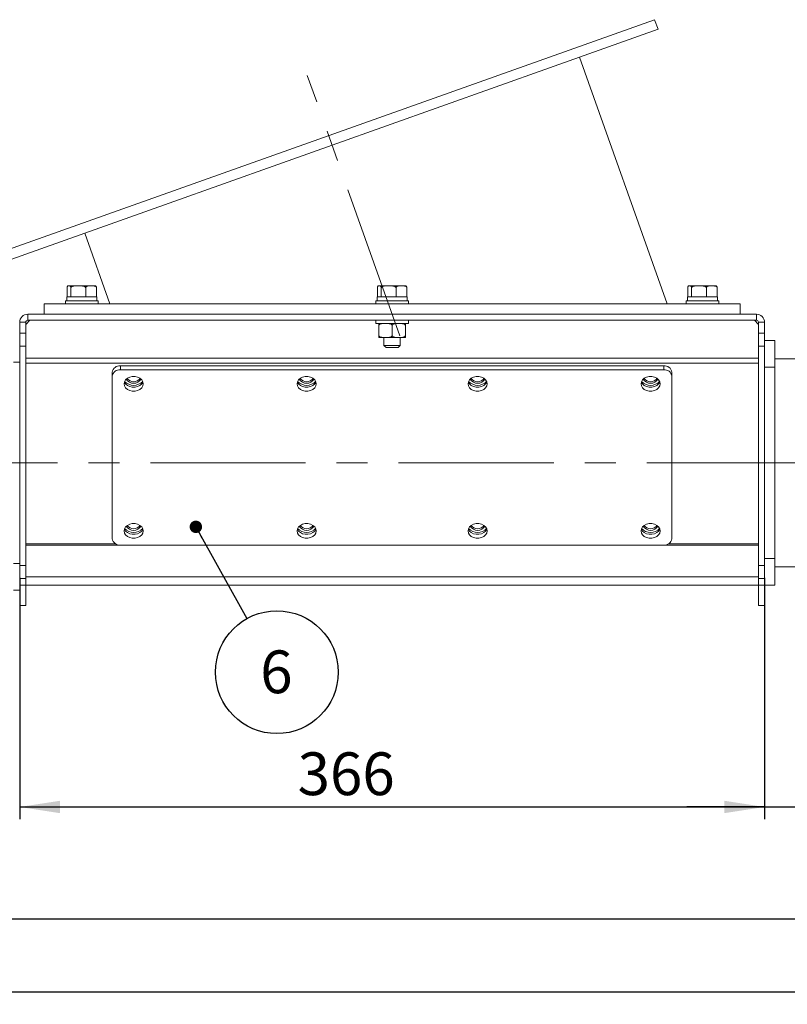
# Model space of a CAD drawing. Units: millimetres. Extents: x 30 to 5164, y 11 to 3064.
# Drawn here: x 1351 to 1728, y 1681 to 2165 of the extents above; entities that cross this region are included whole.
import ezdxf

# ---------------------------------------------------------------- set-up
doc = ezdxf.new("R2010")
doc.units = ezdxf.units.MM
doc.header["$LTSCALE"] = 6
doc.linetypes.add('CENTERX2', pattern=[20.32, 12.7, -2.54, 2.54, -2.54])
for name, color, linetype in [('KÓTY', 98, 'Continuous'), ('OSY', 150, 'CENTERX2'), ('POZICE', 156, 'Continuous')]:
    doc.layers.add(name, color=color, linetype=linetype)
doc.styles.add('SLDTEXTSTYLE0', font='GOTHIC.TTF', dxfattribs={"width": 0.913})
doc.styles.get("Standard").update_dxf_attribs({"font": 'GOTHIC.TTF'})
doc.dimstyles.new('SLDDIMSTYLE0', dxfattribs={"dimtxt": 21, "dimasz": 19.812, "dimexe": 0, "dimexo": 0.0625, "dimgap": 5.25, "dimtad": 1, "dimrnd": 1e-09, "dimzin": 12, "dimdsep": 46, "dimtxsty": 'SLDTEXTSTYLE0', "dimsah": 1, "dimcen": 0.09, "dimadec": 0, "dimazin": 3, "dimtfac": 1, "dimtofl": 0, "dimtmove": 0, "dimatfit": 3, "dimfxl": 0, "dimfrac": 2, "dimtolj": 1, "dimtzin": 12, "dimarcsym": 0})
doc.dimstyles.new('SLDDIMSTYLE1', dxfattribs={"dimtxt": 21, "dimasz": 19.812, "dimexe": 0, "dimexo": 0.0625, "dimgap": 5.25, "dimtad": 1, "dimdec": 0, "dimrnd": 1e-09, "dimzin": 12, "dimdsep": 46, "dimtxsty": 'SLDTEXTSTYLE0', "dimsah": 1, "dimcen": 0.09, "dimadec": 0, "dimazin": 3, "dimtfac": 1, "dimtdec": 0, "dimtofl": 0, "dimtmove": 0, "dimatfit": 3, "dimfxl": 0, "dimfrac": 2, "dimtolj": 1, "dimtzin": 12, "dimarcsym": 0})
doc.dimstyles.new('SLDDIMSTYLE2', dxfattribs={"dimtxt": 21, "dimasz": 19.812, "dimexe": 0, "dimexo": 0.0625, "dimgap": 5.25, "dimtad": 1, "dimrnd": 1e-09, "dimzin": 12, "dimdsep": 46, "dimtxsty": 'SLDTEXTSTYLE0', "dimsah": 1, "dimcen": 0.09, "dimadec": 0, "dimazin": 3, "dimtfac": 1, "dimtmove": 0, "dimatfit": 0, "dimfxl": 0, "dimfrac": 2, "dimtolj": 1, "dimtzin": 12, "dimarcsym": 0})
doc.dimstyles.new('SLDDIMSTYLE3', dxfattribs={"dimtxt": 0.18, "dimasz": 6.096, "dimexe": 0, "dimexo": 0.0625, "dimgap": 0, "dimtad": 0, "dimtih": 1, "dimtoh": 1, "dimdec": 0, "dimrnd": 1e-09, "dimzin": 0, "dimdsep": 46, "dimtxsty": 'Standard', "dimblk1": 'DOT', "dimblk2": 'DOT', "dimsah": 1, "dimcen": 0.09, "dimadec": 0, "dimazin": 0, "dimtfac": 6.096, "dimtdec": 0, "dimtofl": 0, "dimtmove": 0, "dimatfit": 3, "dimldrblk": 'DOT', "dimfxl": 0, "dimfrac": 2, "dimtolj": 1, "dimtzin": 0, "dimarcsym": 0})

# ---------------------------------------------------------------- blocks, each defined once
blk = doc.blocks.new('_D_1')
at = {"layer": 'KÓTY'}
for p, q in [((294.73, 1882.08), (294.73, 1717.17)), ((1796.73, 1878.58), (1796.73, 1717.17)), ((294.73, 1723.17), (1796.73, 1723.17))]:
    blk.add_line(p, q, dxfattribs=at)
for points in [[(294.73, 1723.17), (314.55, 1720.12), (314.55, 1726.22)], [(1796.73, 1723.17), (1776.92, 1726.22), (1776.92, 1720.12)]]:
    blk.add_solid(points, dxfattribs=at)
at = {"layer": 'KÓTY', "insert": (892.74, 1749.99), "char_height": 21, "attachment_point": 1, "style": 'SLDTEXTSTYLE0'}
blk.add_mtext('1502', dxfattribs=at)
blk = doc.blocks.new('_D_2')
at = {"layer": 'KÓTY'}
for p, q in [((1939.23, 1903.53), (1939.23, 1681.17)), ((294.73, 1882.08), (294.73, 1681.17)), ((1939.23, 1687.17), (294.73, 1687.17))]:
    blk.add_line(p, q, dxfattribs=at)
for points in [[(294.73, 1687.17), (314.55, 1684.12), (314.55, 1690.22)], [(1939.23, 1687.17), (1919.42, 1690.22), (1919.42, 1684.12)]]:
    blk.add_solid(points, dxfattribs=at)
at = {"layer": 'KÓTY', "insert": (924.32, 1713.99), "char_height": 21, "attachment_point": 1, "style": 'SLDTEXTSTYLE0'}
blk.add_mtext('1645', dxfattribs=at)
blk = doc.blocks.new('_D_4')
at = {"layer": 'KÓTY'}
for p, q in [((1350.73, 1890.65), (1350.73, 1772.08)), ((1716.73, 1890.65), (1716.73, 1772.08)), ((1350.73, 1778.08), (1716.73, 1778.08))]:
    blk.add_line(p, q, dxfattribs=at)
for points in [[(1350.73, 1778.08), (1370.55, 1775.03), (1370.55, 1781.13)], [(1716.73, 1778.08), (1696.92, 1781.13), (1696.92, 1775.03)]]:
    blk.add_solid(points, dxfattribs=at)
at = {"layer": 'KÓTY', "insert": (1487.31, 1804.9), "char_height": 21, "attachment_point": 1, "style": 'SLDTEXTSTYLE0'}
blk.add_mtext('366', dxfattribs=at)
blk = doc.blocks.new('_D_5')
at = {"layer": 'KÓTY'}
for p, q in [((1716.73, 1890.65), (1716.73, 1772.08)), ((1796.73, 1878.58), (1796.73, 1772.08)), ((1716.73, 1778.08), (1678.63, 1778.08)), ((1716.73, 1778.08), (1796.73, 1778.08)), ((1796.73, 1778.08), (1834.83, 1778.08))]:
    blk.add_line(p, q, dxfattribs=at)
for points in [[(1716.73, 1778.08), (1696.92, 1781.13), (1696.92, 1775.03)], [(1796.73, 1778.08), (1816.55, 1775.03), (1816.55, 1781.13)]]:
    blk.add_solid(points, dxfattribs=at)
at = {"layer": 'KÓTY', "insert": (1736.84, 1804.9), "char_height": 21, "attachment_point": 1, "style": 'SLDTEXTSTYLE0'}
blk.add_mtext('80', dxfattribs=at)
blk = doc.blocks.new('SW_NOTE_0_1')
at = {"layer": 'POZICE', "color": 0}
blk.add_circle((14.68, -26.34), 30.15, dxfattribs=at)
at = {"layer": 'POZICE', "color": 0, "insert": (14.47, -15.65), "char_height": 21, "attachment_point": 2, "style": 'SLDTEXTSTYLE0'}
blk.add_mtext('6', dxfattribs=at)
blk = doc.blocks.new('_Dot')
at = {"color": 0, "linetype": 'ByBlock', "lineweight": -2}
blk.add_line((-0.5, 0), (-1, 0), dxfattribs=at)
at = {"color": 0, "linetype": 'ByBlock', "const_width": 0.5}
blk.add_lwpolyline([(-0.25, 0, 1), (0.25, 0, 1)], format="xyb", close=True, dxfattribs=at)

msp = doc.modelspace()

# ---------------------------------------------------------------- linework, layer by layer
at = {"color": 7, "linetype": 'Continuous', "lineweight": 18}
for p, q in [((1342.386, 2050.806), (1662.744, 2164.695)), ((1664.419, 2159.984), (1662.744, 2164.695)), ((1344.061, 2046.095), (1664.419, 2159.984)), ((1668.865, 2025.078), (1625.787, 2146.25)), ((1382.693, 2059.829), (1395.047, 2025.078)), ((1373.988, 2028.678), (1373.988, 2032.978)), ((1374.728, 2033.978), (1374.881, 2033.978)), ((1375.019, 2033.978), (1374.881, 2033.978)), ((1375.019, 2033.978), (1379.276, 2033.978)), ((1375.913, 2028.678), (1375.913, 2032.978)), ((1379.794, 2033.978), (1379.276, 2033.978)), ((1379.794, 2033.978), (1385.627, 2033.978)), ((1383.157, 2028.678), (1383.157, 2032.978)), ((1385.722, 2033.978), (1385.627, 2033.978)), ((1386.008, 2033.978), (1385.722, 2033.978)), ((1386.008, 2033.978), (1387.739, 2033.978)), ((1388.478, 2028.678), (1388.478, 2032.978)), ((1526.488, 2028.678), (1526.488, 2032.978)), ((1527.228, 2033.978), (1527.381, 2033.978)), ((1527.519, 2033.978), (1527.381, 2033.978)), ((1527.519, 2033.978), (1531.776, 2033.978)), ((1528.413, 2028.678), (1528.413, 2032.978)), ((1532.294, 2033.978), (1531.776, 2033.978)), ((1532.294, 2033.978), (1538.127, 2033.978)), ((1535.657, 2028.678), (1535.657, 2032.978)), ((1538.222, 2033.978), (1538.127, 2033.978)), ((1538.508, 2033.978), (1538.222, 2033.978)), ((1538.508, 2033.978), (1540.239, 2033.978)), ((1540.978, 2028.678), (1540.978, 2032.978)), ((1678.988, 2028.678), (1678.988, 2032.978)), ((1679.728, 2033.978), (1679.881, 2033.978)), ((1680.019, 2033.978), (1679.881, 2033.978)), ((1680.019, 2033.978), (1684.276, 2033.978)), ((1680.913, 2028.678), (1680.913, 2032.978)), ((1684.794, 2033.978), (1684.276, 2033.978)), ((1684.794, 2033.978), (1690.627, 2033.978)), ((1688.157, 2028.678), (1688.157, 2032.978)), ((1690.722, 2033.978), (1690.627, 2033.978)), ((1691.008, 2033.978), (1690.722, 2033.978)), ((1691.008, 2033.978), (1692.739, 2033.978)), ((1693.478, 2028.678), (1693.478, 2032.978)), ((1373.233, 2026.678), (1373.233, 2025.078)), ((1373.233, 2026.678), (1389.233, 2026.678)), ((1373.833, 2028.678), (1373.833, 2026.678)), ((1373.833, 2028.678), (1375.857, 2028.678)), ((1375.857, 2028.678), (1375.913, 2028.678)), ((1375.913, 2028.678), (1376.121, 2028.678)), ((1376.121, 2028.678), (1382.949, 2028.678)), ((1382.949, 2028.678), (1383.157, 2028.678)), ((1383.157, 2028.678), (1383.31, 2028.678)), ((1383.31, 2028.678), (1388.325, 2028.678)), ((1388.325, 2028.678), (1388.478, 2028.678)), ((1388.478, 2028.678), (1388.633, 2028.678)), ((1388.633, 2026.678), (1388.633, 2028.678)), ((1389.233, 2025.078), (1389.233, 2026.678)), ((1525.733, 2026.678), (1525.733, 2025.078)), ((1525.733, 2026.678), (1541.733, 2026.678)), ((1526.333, 2028.678), (1526.333, 2026.678)), ((1526.333, 2028.678), (1528.357, 2028.678)), ((1528.357, 2028.678), (1528.413, 2028.678)), ((1528.413, 2028.678), (1528.621, 2028.678)), ((1528.621, 2028.678), (1535.449, 2028.678)), ((1535.449, 2028.678), (1535.657, 2028.678)), ((1535.657, 2028.678), (1535.81, 2028.678)), ((1535.81, 2028.678), (1540.825, 2028.678)), ((1540.825, 2028.678), (1540.978, 2028.678)), ((1540.978, 2028.678), (1541.133, 2028.678)), ((1541.133, 2026.678), (1541.133, 2028.678)), ((1541.733, 2025.078), (1541.733, 2026.678)), ((1678.233, 2026.678), (1678.233, 2025.078)), ((1678.233, 2026.678), (1694.233, 2026.678)), ((1678.833, 2028.678), (1678.833, 2026.678)), ((1678.833, 2028.678), (1680.857, 2028.678)), ((1680.857, 2028.678), (1680.913, 2028.678)), ((1680.913, 2028.678), (1681.121, 2028.678)), ((1681.121, 2028.678), (1687.949, 2028.678)), ((1687.949, 2028.678), (1688.157, 2028.678)), ((1688.157, 2028.678), (1688.31, 2028.678)), ((1688.31, 2028.678), (1693.325, 2028.678)), ((1693.325, 2028.678), (1693.478, 2028.678)), ((1693.478, 2028.678), (1693.633, 2028.678)), ((1693.633, 2026.678), (1693.633, 2028.678)), ((1694.233, 2025.078), (1694.233, 2026.678)), ((1362.733, 2025.078), (1362.733, 2020.078)), ((1704.733, 2025.078), (1362.733, 2025.078)), ((1704.733, 2020.078), (1704.733, 2025.078)), ((1355.733, 2017.078), (1353.733, 2015.078)), ((1354.733, 2017.078), (1354.733, 2020.078)), ((1354.733, 2020.078), (1712.733, 2020.078)), ((1354.733, 2017.078), (1712.733, 2017.078)), ((1525.733, 2017.078), (1525.733, 2015.478)), ((1541.733, 2015.478), (1541.733, 2017.078)), ((1713.733, 2015.078), (1711.733, 2017.078)), ((1712.733, 2017.078), (1712.733, 2020.078)), ((1353.733, 2016.078), (1350.733, 2016.078)), ((1350.733, 2010.718), (1350.733, 2016.078)), ((1353.733, 2010.718), (1353.733, 2016.078)), ((1525.733, 2015.478), (1541.733, 2015.478)), ((1527.234, 2014.478), (1527.233, 2014.478)), ((1527.233, 2009.678), (1527.233, 2014.478)), ((1527.234, 2014.478), (1527.234, 2009.678)), ((1533.732, 2009.678), (1533.732, 2014.478)), ((1533.734, 2014.478), (1533.732, 2014.478)), ((1533.734, 2014.478), (1533.734, 2009.678)), ((1540.232, 2009.678), (1540.232, 2014.478)), ((1540.233, 2014.478), (1540.232, 2014.478)), ((1540.233, 2014.478), (1540.233, 2009.678)), ((1713.733, 2016.078), (1716.733, 2016.078)), ((1713.733, 2016.078), (1713.733, 2010.718)), ((1716.733, 2016.078), (1716.733, 2010.718)), ((1350.733, 2010.718), (1353.733, 2010.718)), ((1350.733, 2004.29), (1350.733, 2010.718)), ((1353.733, 2010.718), (1353.733, 2004.29)), ((1527.233, 2009.678), (1527.234, 2009.678)), ((1530.262, 2008.678), (1527.233, 2008.678)), ((1529.733, 2008.678), (1529.733, 2004.678)), ((1530.704, 2008.678), (1530.262, 2008.678)), ((1536.762, 2008.678), (1530.704, 2008.678)), ((1533.732, 2009.678), (1533.734, 2009.678)), ((1537.204, 2008.678), (1536.762, 2008.678)), ((1540.233, 2008.678), (1537.204, 2008.678)), ((1537.733, 2004.678), (1537.733, 2008.678)), ((1540.232, 2009.678), (1540.233, 2009.678)), ((1713.733, 2010.718), (1716.733, 2010.718)), ((1713.733, 2004.29), (1713.733, 2010.718)), ((1716.733, 2010.718), (1716.733, 2004.29)), ((1716.733, 2007.078), (1721.733, 2007.078)), ((1721.733, 2007.078), (1721.733, 1994.078)), ((1353.733, 2004.29), (1350.733, 2004.29)), ((1350.733, 1896.649), (1350.733, 2004.29)), ((1353.733, 1896.649), (1353.733, 2004.29)), ((1529.733, 2004.678), (1530.733, 2003.678)), ((1529.733, 2004.678), (1537.733, 2004.678)), ((1536.733, 2003.678), (1530.733, 2003.678)), ((1536.733, 2003.678), (1537.733, 2004.678)), ((1716.733, 2004.29), (1713.733, 2004.29)), ((1713.733, 2004.29), (1713.733, 1896.649)), ((1716.733, 2004.29), (1716.733, 1896.649)), ((1713.733, 1998.526), (1353.733, 1998.526)), ((1791.733, 1998.078), (1721.733, 1998.078)), ((1350.733, 1996.578), (1347.733, 1996.578)), ((1713.733, 1995.965), (1353.733, 1995.965)), ((1400.233, 1994.681), (1400.233, 1992.761)), ((1400.233, 1994.681), (1667.233, 1994.681)), ((1400.233, 1992.761), (1667.233, 1992.761)), ((1667.233, 1992.761), (1667.233, 1994.681)), ((1721.733, 1994.078), (1716.733, 1994.078)), ((1721.733, 1900.078), (1721.733, 1994.078)), ((1396.233, 1989.688), (1396.233, 1991.608)), ((1396.233, 1909.793), (1396.233, 1989.688)), ((1671.233, 1991.608), (1671.233, 1989.688)), ((1671.233, 1989.688), (1671.233, 1909.793)), ((1713.733, 1906.716), (1353.733, 1906.716)), ((1667.233, 1906.72), (1400.233, 1906.72)), ((1347.733, 1897.578), (1350.733, 1897.578)), ((1350.733, 1896.649), (1353.733, 1896.649)), ((1350.733, 1890.222), (1350.733, 1896.649)), ((1353.733, 1896.649), (1353.733, 1890.222)), ((1713.733, 1896.649), (1716.733, 1896.649)), ((1713.733, 1890.222), (1713.733, 1896.649)), ((1716.733, 1900.078), (1721.733, 1900.078)), ((1716.733, 1896.649), (1716.733, 1890.222)), ((1721.733, 1900.078), (1721.733, 1887.078)), ((1721.733, 1896.078), (1791.733, 1896.078)), ((1713.733, 1891.078), (1353.733, 1891.078)), ((1353.733, 1890.222), (1350.733, 1890.222)), ((1350.733, 1887.078), (1350.733, 1890.222)), ((1350.733, 1887.078), (1353.733, 1887.078)), ((1350.733, 1877.078), (1350.733, 1887.078)), ((1353.733, 1887.078), (1353.733, 1890.222)), ((1713.733, 1887.078), (1353.733, 1887.078)), ((1353.733, 1887.078), (1353.733, 1877.078)), ((1716.733, 1890.222), (1713.733, 1890.222)), ((1713.733, 1890.222), (1713.733, 1887.078)), ((1713.733, 1887.078), (1716.733, 1887.078)), ((1713.733, 1877.078), (1713.733, 1887.078)), ((1716.733, 1890.222), (1716.733, 1887.078)), ((1721.733, 1887.078), (1716.733, 1887.078)), ((1716.733, 1887.078), (1716.733, 1877.078)), ((1350.733, 1884.578), (1347.733, 1884.578)), ((1353.733, 1877.078), (1350.733, 1877.078)), ((1716.733, 1877.078), (1713.733, 1877.078))]:
    msp.add_line(p, q, dxfattribs=at)
at = {"color": 8, "linetype": 'Continuous', "lineweight": 18}
for p, q in [((1397.796, 1907.356), (1353.733, 1907.356)), ((1713.733, 1907.356), (1669.67, 1907.356))]:
    msp.add_line(p, q, dxfattribs=at)
at = {"color": 7, "linetype": 'Continuous', "lineweight": 18, "flags": 128}
for points in [[(1411.433, 1985.847), (1411.243, 1986.864), (1410.687, 1987.799), (1409.811, 1988.575), (1408.686, 1989.131), (1407.402, 1989.42), (1406.064, 1989.42), (1404.781, 1989.131), (1403.655, 1988.575), (1402.779, 1987.799), (1402.223, 1986.864), (1402.033, 1985.847), (1402.223, 1984.829), (1402.779, 1983.894), (1403.655, 1983.118), (1404.781, 1982.562), (1406.064, 1982.273), (1407.402, 1982.273), (1408.686, 1982.562), (1409.811, 1983.118), (1410.687, 1983.894), (1411.243, 1984.829), (1411.433, 1985.847)], [(1496.433, 1985.847), (1496.243, 1986.864), (1495.687, 1987.799), (1494.811, 1988.575), (1493.686, 1989.131), (1492.402, 1989.42), (1491.064, 1989.42), (1489.781, 1989.131), (1488.655, 1988.575), (1487.779, 1987.799), (1487.223, 1986.864), (1487.033, 1985.847), (1487.223, 1984.829), (1487.779, 1983.894), (1488.655, 1983.118), (1489.781, 1982.562), (1491.064, 1982.273), (1492.402, 1982.273), (1493.686, 1982.562), (1494.811, 1983.118), (1495.687, 1983.894), (1496.243, 1984.829), (1496.433, 1985.847)], [(1580.433, 1985.847), (1580.243, 1986.864), (1579.687, 1987.799), (1578.811, 1988.575), (1577.686, 1989.131), (1576.402, 1989.42), (1575.064, 1989.42), (1573.781, 1989.131), (1572.655, 1988.575), (1571.779, 1987.799), (1571.223, 1986.864), (1571.033, 1985.847), (1571.223, 1984.829), (1571.779, 1983.894), (1572.655, 1983.118), (1573.781, 1982.562), (1575.064, 1982.273), (1576.402, 1982.273), (1577.686, 1982.562), (1578.811, 1983.118), (1579.687, 1983.894), (1580.243, 1984.829), (1580.433, 1985.847)], [(1665.433, 1985.847), (1665.243, 1986.864), (1664.687, 1987.799), (1663.811, 1988.575), (1662.686, 1989.131), (1661.402, 1989.42), (1660.064, 1989.42), (1658.781, 1989.131), (1657.655, 1988.575), (1656.779, 1987.799), (1656.223, 1986.864), (1656.033, 1985.847), (1656.223, 1984.829), (1656.779, 1983.894), (1657.655, 1983.118), (1658.781, 1982.562), (1660.064, 1982.273), (1661.402, 1982.273), (1662.686, 1982.562), (1663.811, 1983.118), (1664.687, 1983.894), (1665.243, 1984.829), (1665.433, 1985.847)], [(1411.264, 1986.807), (1411.243, 1986.75), (1410.687, 1985.815), (1409.811, 1985.038), (1408.686, 1984.483), (1407.402, 1984.193), (1406.064, 1984.193), (1404.781, 1984.483), (1403.655, 1985.038), (1402.779, 1985.815), (1402.223, 1986.75), (1402.202, 1986.807)], [(1496.264, 1986.807), (1496.243, 1986.75), (1495.687, 1985.815), (1494.811, 1985.038), (1493.686, 1984.483), (1492.402, 1984.193), (1491.064, 1984.193), (1489.781, 1984.483), (1488.655, 1985.038), (1487.779, 1985.815), (1487.223, 1986.75), (1487.202, 1986.807)], [(1580.264, 1986.807), (1580.243, 1986.75), (1579.687, 1985.815), (1578.811, 1985.038), (1577.686, 1984.483), (1576.402, 1984.193), (1575.064, 1984.193), (1573.781, 1984.483), (1572.655, 1985.038), (1571.779, 1985.815), (1571.223, 1986.75), (1571.202, 1986.807)], [(1665.264, 1986.807), (1665.243, 1986.75), (1664.687, 1985.815), (1663.811, 1985.038), (1662.686, 1984.483), (1661.402, 1984.193), (1660.064, 1984.193), (1658.781, 1984.483), (1657.655, 1985.038), (1656.779, 1985.815), (1656.223, 1986.75), (1656.202, 1986.807)], [(1411.433, 1913.634), (1411.243, 1914.651), (1410.687, 1915.586), (1409.811, 1916.362), (1408.686, 1916.918), (1407.402, 1917.208), (1406.064, 1917.208), (1404.781, 1916.918), (1403.655, 1916.362), (1402.779, 1915.586), (1402.223, 1914.651), (1402.033, 1913.634), (1402.223, 1912.616), (1402.779, 1911.682), (1403.655, 1910.905), (1404.781, 1910.349), (1406.064, 1910.06), (1407.402, 1910.06), (1408.686, 1910.349), (1409.811, 1910.905), (1410.687, 1911.682), (1411.243, 1912.616), (1411.433, 1913.634)], [(1496.433, 1913.634), (1496.243, 1914.651), (1495.687, 1915.586), (1494.811, 1916.362), (1493.686, 1916.918), (1492.402, 1917.208), (1491.064, 1917.208), (1489.781, 1916.918), (1488.655, 1916.362), (1487.779, 1915.586), (1487.223, 1914.651), (1487.033, 1913.634), (1487.223, 1912.616), (1487.779, 1911.682), (1488.655, 1910.905), (1489.781, 1910.349), (1491.064, 1910.06), (1492.402, 1910.06), (1493.686, 1910.349), (1494.811, 1910.905), (1495.687, 1911.682), (1496.243, 1912.616), (1496.433, 1913.634)], [(1580.433, 1913.634), (1580.243, 1914.651), (1579.687, 1915.586), (1578.811, 1916.362), (1577.686, 1916.918), (1576.402, 1917.208), (1575.064, 1917.208), (1573.781, 1916.918), (1572.655, 1916.362), (1571.779, 1915.586), (1571.223, 1914.651), (1571.033, 1913.634), (1571.223, 1912.616), (1571.779, 1911.682), (1572.655, 1910.905), (1573.781, 1910.349), (1575.064, 1910.06), (1576.402, 1910.06), (1577.686, 1910.349), (1578.811, 1910.905), (1579.687, 1911.682), (1580.243, 1912.616), (1580.433, 1913.634)], [(1665.433, 1913.634), (1665.243, 1914.651), (1664.687, 1915.586), (1663.811, 1916.362), (1662.686, 1916.918), (1661.402, 1917.208), (1660.064, 1917.208), (1658.781, 1916.918), (1657.655, 1916.362), (1656.779, 1915.586), (1656.223, 1914.651), (1656.033, 1913.634), (1656.223, 1912.616), (1656.779, 1911.682), (1657.655, 1910.905), (1658.781, 1910.349), (1660.064, 1910.06), (1661.402, 1910.06), (1662.686, 1910.349), (1663.811, 1910.905), (1664.687, 1911.682), (1665.243, 1912.616), (1665.433, 1913.634)], [(1411.264, 1914.594), (1411.243, 1914.537), (1410.687, 1913.602), (1409.811, 1912.826), (1408.686, 1912.27), (1407.402, 1911.98), (1406.064, 1911.98), (1404.781, 1912.27), (1403.655, 1912.826), (1402.779, 1913.602), (1402.223, 1914.537), (1402.202, 1914.594)], [(1496.264, 1914.594), (1496.243, 1914.537), (1495.687, 1913.602), (1494.811, 1912.826), (1493.686, 1912.27), (1492.402, 1911.98), (1491.064, 1911.98), (1489.781, 1912.27), (1488.655, 1912.826), (1487.779, 1913.602), (1487.223, 1914.537), (1487.202, 1914.594)], [(1580.264, 1914.594), (1580.243, 1914.537), (1579.687, 1913.602), (1578.811, 1912.826), (1577.686, 1912.27), (1576.402, 1911.98), (1575.064, 1911.98), (1573.781, 1912.27), (1572.655, 1912.826), (1571.779, 1913.602), (1571.223, 1914.537), (1571.202, 1914.594)], [(1665.264, 1914.594), (1665.243, 1914.537), (1664.687, 1913.602), (1663.811, 1912.826), (1662.686, 1912.27), (1661.402, 1911.98), (1660.064, 1911.98), (1658.781, 1912.27), (1657.655, 1912.826), (1656.779, 1913.602), (1656.223, 1914.537), (1656.202, 1914.594)]]:
    msp.add_lwpolyline(points, dxfattribs=at)
at = {"color": 7, "linetype": 'Continuous', "lineweight": 18}
for centre, radius, start, end in [((1374.728, 2032.978), 1, 90, 102.84231), ((1387.739, 2032.978), 1, 77.25082, 90), ((1527.228, 2032.978), 1, 90, 102.84231), ((1540.239, 2032.978), 1, 77.25082, 90), ((1679.728, 2032.978), 1, 90, 102.84231), ((1692.739, 2032.978), 1, 77.25082, 90), ((1354.733, 2016.078), 4, 90, 180), ((1354.733, 2016.078), 1, 90, 180), ((1712.733, 2016.078), 4, 0, 90), ((1712.733, 2016.078), 1, 0, 90), ((1399.823, 1991.075), 3.63, 83.5166, 171.54788), ((1399.823, 1989.154), 3.63, 83.5166, 171.54788), ((1667.643, 1991.075), 3.63, 8.45212, 96.4834), ((1667.643, 1989.154), 3.63, 8.45212, 96.4834), ((1406.733, 1990.416), 4.297, 212.11915, 327.88085), ((1406.733, 1990.653), 3.792, 214.02065, 325.97935), ((1491.733, 1990.416), 4.297, 212.11915, 327.88085), ((1491.733, 1990.653), 3.792, 214.02065, 325.97935), ((1575.733, 1990.416), 4.297, 212.11915, 327.88085), ((1575.733, 1990.653), 3.792, 214.02065, 325.97935), ((1660.733, 1990.416), 4.297, 212.11915, 327.88085), ((1660.733, 1990.653), 3.792, 214.02065, 325.97935), ((1406.733, 1991.233), 6.097, 223.36376, 316.63624), ((1491.733, 1991.233), 6.097, 223.36376, 316.63624), ((1575.733, 1991.233), 6.097, 223.36376, 316.63624), ((1660.733, 1991.233), 6.097, 223.36376, 316.63624), ((1406.733, 1919.02), 6.097, 223.36376, 316.63624), ((1406.733, 1918.203), 4.297, 212.11915, 327.88085), ((1406.733, 1918.44), 3.792, 214.02065, 325.97935), ((1491.733, 1919.02), 6.097, 223.36376, 316.63624), ((1491.733, 1918.203), 4.297, 212.11915, 327.88085), ((1491.733, 1918.44), 3.792, 214.02065, 325.97935), ((1575.733, 1919.02), 6.097, 223.36376, 316.63624), ((1575.733, 1918.203), 4.297, 212.11915, 327.88085), ((1575.733, 1918.44), 3.792, 214.02065, 325.97935), ((1660.733, 1919.02), 6.097, 223.36376, 316.63624), ((1660.733, 1918.203), 4.297, 212.11915, 327.88085), ((1660.733, 1918.44), 3.792, 214.02065, 325.97935), ((1399.823, 1910.326), 3.63, 188.45212, 276.4834), ((1667.643, 1910.326), 3.63, 263.5166, 351.54788)]:
    msp.add_arc(centre, radius, start, end, dxfattribs=at)
for points, knots in [([(1373.988, 2032.978), (1373.988, 2032.985), (1373.988, 2033.051), (1373.997, 2033.189), (1374.03, 2033.396), (1374.109, 2033.638), (1374.287, 2033.895), (1374.556, 2033.98), (1374.772, 2033.979), (1374.881, 2033.978)], [0, 0, 0, 0, 0.005779, 0.0506713, 0.1071681, 0.1922473, 0.3477035, 0.6700789, 1, 1, 1, 1]), ([(1375.019, 2033.978), (1375.167, 2033.982), (1375.401, 2033.989), (1375.664, 2033.835), (1375.796, 2033.613), (1375.859, 2033.438), (1375.899, 2033.231), (1375.912, 2033.076), (1375.912, 2032.991), (1375.913, 2032.978)], [0, 0, 0, 0, 0.4460486, 0.7049846, 0.7915476, 0.8785764, 0.9339632, 0.9898649, 1, 1, 1, 1]), ([(1375.913, 2032.978), (1375.919, 2033.037), (1375.931, 2033.156), (1376.037, 2033.348), (1376.27, 2033.575), (1376.939, 2033.89), (1377.992, 2033.979), (1378.865, 2033.978), (1379.276, 2033.978)], [0, 0, 0, 0, 0.04577208, 0.09137922, 0.1671515, 0.29866207, 0.67025507, 1, 1, 1, 1]), ([(1379.794, 2033.978), (1380.15, 2033.979), (1380.762, 2033.98), (1381.661, 2033.931), (1382.312, 2033.806), (1382.769, 2033.583), (1382.991, 2033.403), (1383.119, 2033.203), (1383.155, 2033.065), (1383.157, 2032.992), (1383.157, 2032.978)], [0, 0, 0, 0, 0.2840642, 0.4895548, 0.7217628, 0.8065234, 0.8918147, 0.9436244, 0.9894095, 1, 1, 1, 1]), ([(1383.157, 2032.978), (1383.162, 2033.037), (1383.171, 2033.156), (1383.249, 2033.348), (1383.42, 2033.575), (1383.911, 2033.89), (1384.684, 2033.979), (1385.326, 2033.978), (1385.627, 2033.978)], [0, 0, 0, 0, 0.04577208, 0.09137922, 0.1671515, 0.29866207, 0.67025507, 1, 1, 1, 1]), ([(1386.008, 2033.978), (1386.269, 2033.979), (1386.719, 2033.98), (1387.379, 2033.931), (1387.857, 2033.806), (1388.193, 2033.583), (1388.355, 2033.403), (1388.449, 2033.203), (1388.476, 2033.065), (1388.478, 2032.992), (1388.478, 2032.978)], [0, 0, 0, 0, 0.2840642, 0.4895548, 0.7217628, 0.8065234, 0.8918147, 0.9436244, 0.9894095, 1, 1, 1, 1]), ([(1388.478, 2032.978), (1388.478, 2032.985), (1388.478, 2033.051), (1388.47, 2033.189), (1388.436, 2033.396), (1388.357, 2033.638), (1388.194, 2033.878), (1388.05, 2033.92), (1387.958, 2033.947)], [0, 0, 0, 0, 0.0092503, 0.0811082, 0.1715411, 0.307725, 0.5565595, 1, 1, 1, 1]), ([(1526.488, 2032.978), (1526.488, 2032.985), (1526.488, 2033.051), (1526.497, 2033.189), (1526.53, 2033.396), (1526.609, 2033.638), (1526.787, 2033.895), (1527.056, 2033.98), (1527.272, 2033.979), (1527.381, 2033.978)], [0, 0, 0, 0, 0.005779, 0.0506713, 0.1071681, 0.1922473, 0.3477035, 0.6700789, 1, 1, 1, 1]), ([(1527.519, 2033.978), (1527.667, 2033.982), (1527.901, 2033.989), (1528.164, 2033.835), (1528.296, 2033.613), (1528.359, 2033.438), (1528.399, 2033.231), (1528.412, 2033.076), (1528.412, 2032.991), (1528.413, 2032.978)], [0, 0, 0, 0, 0.4460486, 0.7049846, 0.7915476, 0.8785764, 0.9339632, 0.9898649, 1, 1, 1, 1]), ([(1528.413, 2032.978), (1528.419, 2033.037), (1528.431, 2033.156), (1528.537, 2033.348), (1528.77, 2033.575), (1529.439, 2033.89), (1530.492, 2033.979), (1531.365, 2033.978), (1531.776, 2033.978)], [0, 0, 0, 0, 0.0457721, 0.0913792, 0.1671515, 0.2986621, 0.6702551, 1, 1, 1, 1]), ([(1532.294, 2033.978), (1532.65, 2033.979), (1533.262, 2033.98), (1534.161, 2033.931), (1534.812, 2033.806), (1535.269, 2033.583), (1535.491, 2033.403), (1535.619, 2033.203), (1535.655, 2033.065), (1535.657, 2032.992), (1535.657, 2032.978)], [0, 0, 0, 0, 0.2840642, 0.4895548, 0.7217628, 0.8065234, 0.8918147, 0.9436244, 0.9894095, 1, 1, 1, 1]), ([(1535.657, 2032.978), (1535.662, 2033.037), (1535.671, 2033.156), (1535.749, 2033.348), (1535.92, 2033.575), (1536.411, 2033.89), (1537.184, 2033.979), (1537.826, 2033.978), (1538.127, 2033.978)], [0, 0, 0, 0, 0.04577208, 0.09137922, 0.1671515, 0.29866207, 0.67025507, 1, 1, 1, 1]), ([(1538.508, 2033.978), (1538.769, 2033.979), (1539.219, 2033.98), (1539.879, 2033.931), (1540.357, 2033.806), (1540.693, 2033.583), (1540.855, 2033.403), (1540.949, 2033.203), (1540.976, 2033.065), (1540.978, 2032.992), (1540.978, 2032.978)], [0, 0, 0, 0, 0.2840642, 0.4895548, 0.7217628, 0.8065234, 0.8918147, 0.9436244, 0.9894095, 1, 1, 1, 1]), ([(1540.978, 2032.978), (1540.978, 2032.985), (1540.978, 2033.051), (1540.97, 2033.189), (1540.936, 2033.396), (1540.857, 2033.638), (1540.694, 2033.878), (1540.55, 2033.92), (1540.458, 2033.947)], [0, 0, 0, 0, 0.0092503, 0.0811082, 0.1715411, 0.307725, 0.5565595, 1, 1, 1, 1]), ([(1678.988, 2032.978), (1678.988, 2032.985), (1678.988, 2033.051), (1678.997, 2033.189), (1679.03, 2033.396), (1679.109, 2033.638), (1679.287, 2033.895), (1679.556, 2033.98), (1679.772, 2033.979), (1679.881, 2033.978)], [0, 0, 0, 0, 0.005779, 0.0506713, 0.1071681, 0.1922473, 0.3477035, 0.6700789, 1, 1, 1, 1]), ([(1680.019, 2033.978), (1680.167, 2033.982), (1680.401, 2033.989), (1680.664, 2033.835), (1680.796, 2033.613), (1680.859, 2033.438), (1680.899, 2033.231), (1680.912, 2033.076), (1680.912, 2032.991), (1680.913, 2032.978)], [0, 0, 0, 0, 0.44604858, 0.70498461, 0.79154759, 0.8785764, 0.93396323, 0.98986487, 1, 1, 1, 1]), ([(1680.913, 2032.978), (1680.919, 2033.037), (1680.931, 2033.156), (1681.037, 2033.348), (1681.27, 2033.575), (1681.939, 2033.89), (1682.992, 2033.979), (1683.865, 2033.978), (1684.276, 2033.978)], [0, 0, 0, 0, 0.04577208, 0.09137922, 0.1671515, 0.29866207, 0.67025507, 1, 1, 1, 1]), ([(1684.794, 2033.978), (1685.15, 2033.979), (1685.762, 2033.98), (1686.661, 2033.931), (1687.312, 2033.806), (1687.769, 2033.583), (1687.991, 2033.403), (1688.119, 2033.203), (1688.155, 2033.065), (1688.157, 2032.992), (1688.157, 2032.978)], [0, 0, 0, 0, 0.2840642, 0.4895548, 0.7217628, 0.8065234, 0.8918147, 0.9436244, 0.9894095, 1, 1, 1, 1]), ([(1688.157, 2032.978), (1688.162, 2033.037), (1688.171, 2033.156), (1688.249, 2033.348), (1688.42, 2033.575), (1688.911, 2033.89), (1689.684, 2033.979), (1690.326, 2033.978), (1690.627, 2033.978)], [0, 0, 0, 0, 0.04577208, 0.09137922, 0.1671515, 0.29866207, 0.67025507, 1, 1, 1, 1]), ([(1691.008, 2033.978), (1691.269, 2033.979), (1691.719, 2033.98), (1692.379, 2033.931), (1692.857, 2033.806), (1693.193, 2033.583), (1693.355, 2033.403), (1693.449, 2033.203), (1693.476, 2033.065), (1693.478, 2032.992), (1693.478, 2032.978)], [0, 0, 0, 0, 0.2840642, 0.4895548, 0.7217628, 0.8065234, 0.8918147, 0.9436244, 0.9894095, 1, 1, 1, 1]), ([(1693.478, 2032.978), (1693.478, 2032.985), (1693.478, 2033.051), (1693.47, 2033.189), (1693.436, 2033.396), (1693.357, 2033.638), (1693.194, 2033.878), (1693.05, 2033.92), (1692.958, 2033.947)], [0, 0, 0, 0, 0.0092503, 0.0811082, 0.1715411, 0.307725, 0.5565595, 1, 1, 1, 1]), ([(1527.233, 2015.478), (1527.233, 2015.482), (1527.233, 2015.489), (1527.233, 2015.335), (1527.233, 2015.112), (1527.233, 2014.938), (1527.233, 2014.731), (1527.233, 2014.576), (1527.233, 2014.491), (1527.233, 2014.478)], [0, 0, 0, 0, 0.4481378, 0.7062403, 0.7923758, 0.8789734, 0.9341796, 0.9898991, 1, 1, 1, 1]), ([(1527.234, 2014.478), (1527.24, 2014.537), (1527.25, 2014.656), (1527.346, 2014.848), (1527.555, 2015.075), (1528.155, 2015.39), (1529.103, 2015.479), (1529.89, 2015.478), (1530.262, 2015.478)], [0, 0, 0, 0, 0.04561489, 0.09106539, 0.16658184, 0.29765947, 0.66810741, 1, 1, 1, 1]), ([(1530.704, 2015.478), (1531.026, 2015.479), (1531.579, 2015.48), (1532.39, 2015.43), (1532.974, 2015.305), (1533.384, 2015.083), (1533.583, 2014.902), (1533.697, 2014.703), (1533.73, 2014.564), (1533.732, 2014.492), (1533.732, 2014.478)], [0, 0, 0, 0, 0.2866605, 0.4914077, 0.7227826, 0.8072407, 0.8922278, 0.943854, 0.9894785, 1, 1, 1, 1]), ([(1533.734, 2014.478), (1533.74, 2014.537), (1533.75, 2014.656), (1533.846, 2014.848), (1534.055, 2015.075), (1534.655, 2015.39), (1535.603, 2015.479), (1536.39, 2015.478), (1536.762, 2015.478)], [0, 0, 0, 0, 0.04561489, 0.09106539, 0.16658184, 0.29765947, 0.66810741, 1, 1, 1, 1]), ([(1537.204, 2015.478), (1537.526, 2015.479), (1538.079, 2015.48), (1538.89, 2015.43), (1539.474, 2015.305), (1539.884, 2015.083), (1540.083, 2014.902), (1540.197, 2014.703), (1540.23, 2014.564), (1540.232, 2014.492), (1540.232, 2014.478)], [0, 0, 0, 0, 0.2866605, 0.4914077, 0.7227826, 0.8072407, 0.8922278, 0.943854, 0.9894785, 1, 1, 1, 1]), ([(1540.233, 2014.478), (1540.233, 2014.483), (1540.233, 2014.547), (1540.233, 2014.683), (1540.233, 2014.89), (1540.233, 2015.131), (1540.233, 2015.385), (1540.233, 2015.478), (1540.233, 2015.478), (1540.233, 2015.478), (1540.233, 2015.478)], [0, 0, 0, 0, 0.00425456, 0.04917, 0.1049979, 0.1886446, 0.3406587, 0.64868987, 0.96430289, 1, 1, 1, 1]), ([(1527.233, 2009.678), (1527.233, 2009.672), (1527.233, 2009.609), (1527.233, 2009.472), (1527.233, 2009.266), (1527.233, 2009.025), (1527.233, 2008.771), (1527.233, 2008.678), (1527.233, 2008.678), (1527.233, 2008.678), (1527.233, 2008.678)], [0, 0, 0, 0, 0.0042546, 0.04917, 0.1049979, 0.1886446, 0.3406587, 0.6486899, 0.9643029, 1, 1, 1, 1]), ([(1530.262, 2008.678), (1529.94, 2008.677), (1529.387, 2008.676), (1528.576, 2008.725), (1527.992, 2008.85), (1527.583, 2009.073), (1527.384, 2009.253), (1527.269, 2009.453), (1527.236, 2009.591), (1527.234, 2009.664), (1527.234, 2009.678)], [0, 0, 0, 0, 0.2866605, 0.4914077, 0.7227826, 0.8072407, 0.8922278, 0.943854, 0.9894785, 1, 1, 1, 1]), ([(1533.732, 2009.678), (1533.727, 2009.618), (1533.716, 2009.5), (1533.621, 2009.308), (1533.411, 2009.081), (1532.812, 2008.765), (1531.863, 2008.677), (1531.076, 2008.677), (1530.704, 2008.678)], [0, 0, 0, 0, 0.0456149, 0.0910654, 0.1665818, 0.2976595, 0.6681074, 1, 1, 1, 1]), ([(1536.762, 2008.678), (1536.44, 2008.677), (1535.887, 2008.676), (1535.076, 2008.725), (1534.492, 2008.85), (1534.083, 2009.073), (1533.884, 2009.253), (1533.769, 2009.453), (1533.736, 2009.591), (1533.734, 2009.664), (1533.734, 2009.678)], [0, 0, 0, 0, 0.2866605, 0.4914077, 0.7227826, 0.8072407, 0.8922278, 0.943854, 0.9894785, 1, 1, 1, 1]), ([(1540.232, 2009.678), (1540.227, 2009.618), (1540.216, 2009.5), (1540.121, 2009.308), (1539.911, 2009.081), (1539.312, 2008.765), (1538.363, 2008.677), (1537.576, 2008.677), (1537.204, 2008.678)], [0, 0, 0, 0, 0.0456149, 0.0910654, 0.1665818, 0.2976595, 0.6681074, 1, 1, 1, 1]), ([(1540.233, 2008.678), (1540.233, 2008.673), (1540.233, 2008.666), (1540.233, 2008.821), (1540.233, 2009.043), (1540.233, 2009.218), (1540.233, 2009.424), (1540.233, 2009.579), (1540.233, 2009.665), (1540.233, 2009.678)], [0, 0, 0, 0, 0.4481378, 0.7062403, 0.7923758, 0.8789734, 0.9341796, 0.9898991, 1, 1, 1, 1])]:
    msp.add_open_spline(points, degree=3, knots=knots, dxfattribs=at)
at = {"layer": 'OSY', "linetype": 'CENTERX2', "lineweight": 18}
for p, q in [((1537.521, 2009.424), (1492.072, 2137.267)), ((439.648, 1947.078), (1874.143, 1947.078))]:
    msp.add_line(p, q, dxfattribs=at)

# ---------------------------------------------------------------- block references
at = {"layer": 'POZICE'}
msp.add_blockref('SW_NOTE_0_1', (1462.402, 1870.603), dxfattribs=at)

# ---------------------------------------------------------------- dimensions: what is measured, and where the dimension line sits
at = {"layer": 'KÓTY'}
for base, p1, p2, dimstyle, picture, middle in [((294.733066012, 1687.170515626), (1939.233066012, 1909.525834327), (294.733066012, 1888.077872527), 'SLDDIMSTYLE1', '_D_2', (955.35520399, 1687.170515626)), ((1716.733, 1778.078), (1350.733, 1896.649), (1716.733, 1896.649), 'SLDDIMSTYLE0', '_D_4', (1510.581, 1778.078)), ((1796.733, 1778.078), (1716.733, 1896.649), (1796.733, 1884.578), 'SLDDIMSTYLE2', '_D_5', (1752.36, 1778.078)), ((1796.733, 1723.171), (294.733, 1888.078), (1796.733, 1884.578), 'SLDDIMSTYLE0', '_D_1', (923.77, 1723.171))]:
    dim = msp.add_linear_dim(base=base, p1=p1, p2=p2, angle=0, dimstyle=dimstyle, dxfattribs=at)
    dim.commit()
    dim.dimension.update_dxf_attribs({"geometry": picture, "text_midpoint": middle, "dimtype": 160})

# ---------------------------------------------------------------- leaders
at = {"layer": 'POZICE'}
msp.add_leader([(1437.302, 1915.643), (1462.402, 1870.603)], dimstyle='SLDDIMSTYLE3', dxfattribs=at)

doc.saveas('drawing.dxf')
